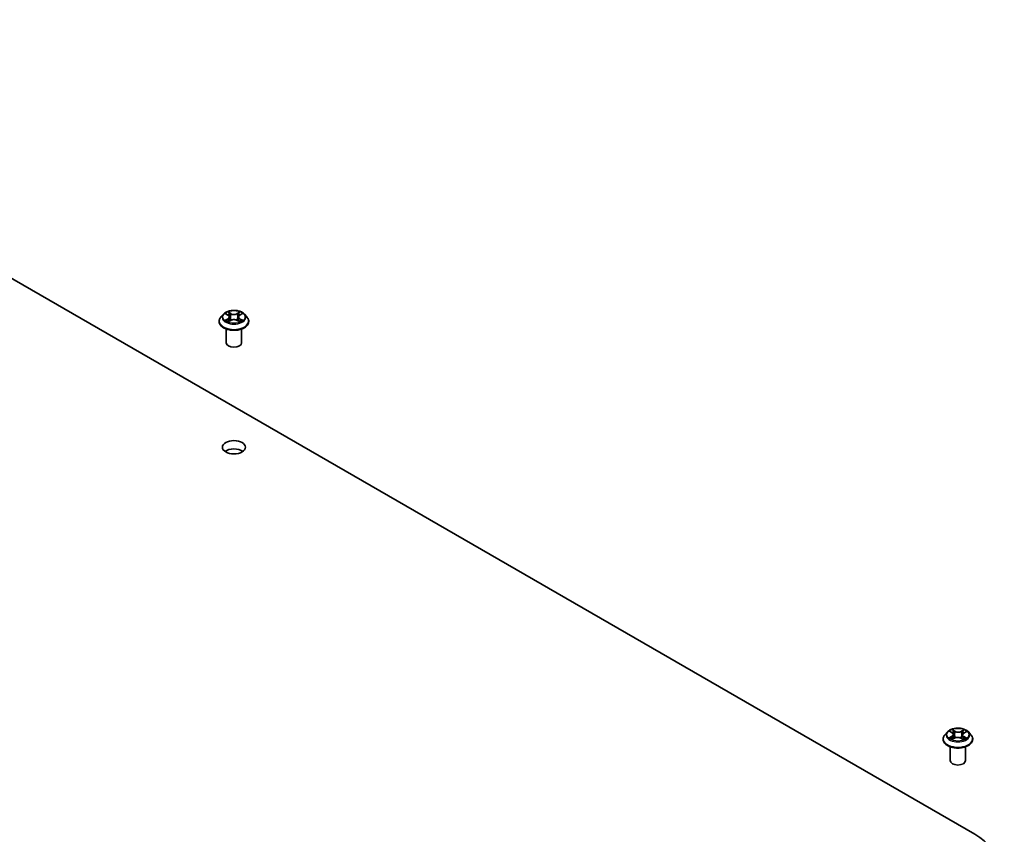
# Model space of a CAD drawing. Units: millimetres. Extents: x 7 to 8073, y 4 to 1690.
# Drawn here: x 159 to 181, y 76 to 94 of the extents above; entities that cross this region are included whole.
import ezdxf

# ---------------------------------------------------------------- set-up
doc = ezdxf.new("R2010")
doc.units = ezdxf.units.MM
doc.header["$LTSCALE"] = 0.5
doc.layers.add('Visible (ISO)', color=7, linetype='Continuous', lineweight=35)
doc.layers.add('Visible Narrow (ISO)', color=7, linetype='Continuous', lineweight=25)

msp = doc.modelspace()

# ---------------------------------------------------------------- linework, layer by layer
at = {"layer": 'Visible (ISO)'}
for p, q in [((149.47404, 93.95512), (180.11533, 76.26436)), ((163.80472, 87.56009), (163.7496, 87.49861)), ((163.85881, 87.56678), (163.90601, 87.53856)), ((163.9148, 87.39846), (163.96395, 87.42586)), ((163.93514, 87.49971), (163.94425, 87.41488)), ((164.10122, 87.42586), (164.15037, 87.39846)), ((164.13002, 87.49971), (164.12092, 87.41488)), ((164.15915, 87.53856), (164.20635, 87.56678)), ((164.26045, 87.56009), (164.31556, 87.49861)), ((163.71036, 87.40047), (163.71036, 87.40416)), ((163.86592, 86.93779), (163.86592, 87.23699)), ((164.19925, 86.93779), (164.19925, 87.23699)), ((164.3548, 87.40047), (164.3548, 87.40416)), ((179.5182, 78.48791), (179.46308, 78.42642)), ((179.57707, 78.498), (179.62215, 78.46899)), ((179.64876, 78.43171), (179.65781, 78.34739)), ((179.87512, 78.4637), (179.92436, 78.49106)), ((179.97393, 78.48791), (180.02905, 78.42642)), ((179.42384, 78.32829), (179.42384, 78.33198)), ((179.62175, 78.32871), (179.67288, 78.3552)), ((179.81007, 78.35224), (179.85717, 78.32399)), ((179.84337, 78.42335), (179.83419, 78.33777)), ((180.06829, 78.32829), (180.06829, 78.33198)), ((179.5794, 77.86561), (179.5794, 78.1648)), ((179.91273, 77.86561), (179.91273, 78.1648))]:
    msp.add_line(p, q, dxfattribs=at)
for centre, major_axis, start_param, end_param in [((164.03258, 86.93779), (-0.16667, 0), 0, 3.14159265), ((164.03258, 84.4883), (-0.25, 0), 3.82126647, 5.60351149), ((179.74607, 77.86561), (-0.16667, 0), 0, 3.14159265), ((178.96039, 75.59756), (1.63333, 0), 5.49778714, 7.06858347)]:
    msp.add_ellipse(centre, major_axis=major_axis, ratio=0.57735027, start_param=start_param, end_param=end_param, dxfattribs=at)
msp.add_ellipse((164.03258, 84.66974), major_axis=(0.25, 0), ratio=0.57735027, dxfattribs=at)
for points, knots in [([(164.26045, 87.56009), (164.24681, 87.5753), (164.2295, 87.58865), (164.18864, 87.61162), (164.16484, 87.62108), (164.11376, 87.63488), (164.0865, 87.63924), (164.03124, 87.6426), (164.00325, 87.64161), (163.9491, 87.6344), (163.92294, 87.62818), (163.87487, 87.61084), (163.85297, 87.59971), (163.82323, 87.5784), (163.81325, 87.56961), (163.80472, 87.56009)], [1.26296478, 1.26296478, 1.26296478, 1.26296478, 1.5839777, 1.5839777, 1.9184063, 1.9184063, 2.25148375, 2.25148375, 2.58279719, 2.58279719, 2.9145331, 2.9145331, 3.24851107, 3.24851107, 3.4494242, 3.4494242, 3.4494242, 3.4494242]), ([(163.7496, 87.49861), (163.74463, 87.49307), (163.74008, 87.48734), (163.73186, 87.47553), (163.7282, 87.46945), (163.72184, 87.45699), (163.71914, 87.45061), (163.71479, 87.43761), (163.71313, 87.431), (163.71092, 87.41764), (163.71036, 87.4109), (163.71036, 87.40416)], [3.449424205, 3.449424205, 3.449424205, 3.449424205, 3.544937527, 3.544937527, 3.64045085, 3.64045085, 3.735964172, 3.735964172, 3.831477495, 3.831477495, 3.926990817, 3.926990817, 3.926990817, 3.926990817]), ([(163.88017, 87.42218), (163.88218, 87.42051), (163.88435, 87.41883), (163.88902, 87.41549), (163.89151, 87.41382), (163.89681, 87.41052), (163.89962, 87.4089), (163.90551, 87.40571), (163.90861, 87.40415), (163.91372, 87.40175), (163.91565, 87.40088), (163.91762, 87.40003)], [4.534901476, 4.534901476, 4.534901476, 4.534901476, 4.605051412, 4.605051412, 4.675201349, 4.675201349, 4.745351285, 4.745351285, 4.815501221, 4.815501221, 4.856375894, 4.856375894, 4.856375894, 4.856375894]), ([(163.93514, 87.49971), (163.93482, 87.50273), (163.93412, 87.50573), (163.93204, 87.51157), (163.93065, 87.51442), (163.92724, 87.5199), (163.92523, 87.52253), (163.92063, 87.52756), (163.91805, 87.52995), (163.91239, 87.53447), (163.90931, 87.53659), (163.90601, 87.53856)], [0.847301519, 0.847301519, 0.847301519, 0.847301519, 0.988509822, 0.988509822, 1.129718125, 1.129718125, 1.270926428, 1.270926428, 1.412134731, 1.412134731, 1.553343034, 1.553343034, 1.553343034, 1.553343034]), ([(164.10122, 87.42586), (164.0938, 87.42999), (164.08538, 87.43341), (164.06724, 87.43861), (164.05753, 87.44039), (164.03766, 87.44216), (164.0275, 87.44216), (164.00763, 87.44039), (163.99792, 87.43861), (163.97978, 87.43341), (163.97136, 87.42999), (163.96395, 87.42586)], [1.58824962, 1.58824962, 1.58824962, 1.58824962, 1.89542757, 1.89542757, 2.20260552, 2.20260552, 2.50978346, 2.50978346, 2.81696141, 2.81696141, 3.12413936, 3.12413936, 3.12413936, 3.12413936]), ([(164.15915, 87.53856), (164.15585, 87.53659), (164.15277, 87.53447), (164.14711, 87.52995), (164.14453, 87.52756), (164.13994, 87.52253), (164.13792, 87.5199), (164.13451, 87.51442), (164.13313, 87.51157), (164.13104, 87.50573), (164.13035, 87.50273), (164.13002, 87.49971)], [3.159045946, 3.159045946, 3.159045946, 3.159045946, 3.300254249, 3.300254249, 3.441462552, 3.441462552, 3.582670855, 3.582670855, 3.723879158, 3.723879158, 3.865087461, 3.865087461, 3.865087461, 3.865087461]), ([(164.14754, 87.40003), (164.14951, 87.40088), (164.15144, 87.40175), (164.15655, 87.40415), (164.15965, 87.40571), (164.16555, 87.4089), (164.16835, 87.41052), (164.17365, 87.41382), (164.17614, 87.41549), (164.18081, 87.41883), (164.18299, 87.42051), (164.18499, 87.42218)], [6.139198394, 6.139198394, 6.139198394, 6.139198394, 6.180073066, 6.180073066, 6.250223003, 6.250223003, 6.320372939, 6.320372939, 6.390522875, 6.390522875, 6.460672811, 6.460672811, 6.460672811, 6.460672811]), ([(164.3548, 87.40416), (164.3548, 87.4109), (164.35424, 87.41764), (164.35203, 87.431), (164.35037, 87.43761), (164.34602, 87.45061), (164.34332, 87.45699), (164.33696, 87.46945), (164.3333, 87.47553), (164.32508, 87.48734), (164.32053, 87.49307), (164.31556, 87.49861)], [0.785398163, 0.785398163, 0.785398163, 0.785398163, 0.880911486, 0.880911486, 0.976424808, 0.976424808, 1.071938131, 1.071938131, 1.167451453, 1.167451453, 1.262964775, 1.262964775, 1.262964775, 1.262964775]), ([(163.71036, 87.40047), (163.71036, 87.3806), (163.71559, 87.36078), (163.73591, 87.32282), (163.75135, 87.30475), (163.79121, 87.27198), (163.81596, 87.25742), (163.87195, 87.23364), (163.90321, 87.22446), (163.96894, 87.21236), (164.00339, 87.20944), (164.07208, 87.21009), (164.10631, 87.21365), (164.17124, 87.22694), (164.20191, 87.23667), (164.25669, 87.26149), (164.28077, 87.27659), (164.31962, 87.31086), (164.33446, 87.33003), (164.35101, 87.36661), (164.3548, 87.38353), (164.3548, 87.40047)], [3.92699082, 3.92699082, 3.92699082, 3.92699082, 4.2267014, 4.2267014, 4.53911238, 4.53911238, 4.86360542, 4.86360542, 5.18933336, 5.18933336, 5.51408383, 5.51408383, 5.83843868, 5.83843868, 6.16327278, 6.16327278, 6.48907018, 6.48907018, 6.81298523, 6.81298523, 7.06858347, 7.06858347, 7.06858347, 7.06858347]), ([(179.97393, 78.48791), (179.9603, 78.50312), (179.94299, 78.51646), (179.90213, 78.53944), (179.87833, 78.54889), (179.82725, 78.5627), (179.79999, 78.56706), (179.74472, 78.57041), (179.71674, 78.56943), (179.66258, 78.56222), (179.63643, 78.55599), (179.58835, 78.53866), (179.56646, 78.52752), (179.53671, 78.50622), (179.52673, 78.49743), (179.5182, 78.48791)], [1.29960385, 1.29960385, 1.29960385, 1.29960385, 1.62061677, 1.62061677, 1.95504537, 1.95504537, 2.28812282, 2.28812282, 2.61943626, 2.61943626, 2.95117217, 2.95117217, 3.28515014, 3.28515014, 3.48606328, 3.48606328, 3.48606328, 3.48606328]), ([(179.64876, 78.43171), (179.64845, 78.43457), (179.64781, 78.43741), (179.6459, 78.44297), (179.64464, 78.44568), (179.64153, 78.45092), (179.63969, 78.45344), (179.63551, 78.45828), (179.63315, 78.46059), (179.62799, 78.46498), (179.62517, 78.46705), (179.62215, 78.46899)], [0.88394059, 0.88394059, 0.88394059, 0.88394059, 1.017821079, 1.017821079, 1.151701568, 1.151701568, 1.285582056, 1.285582056, 1.419462545, 1.419462545, 1.553343034, 1.553343034, 1.553343034, 1.553343034]), ([(179.87512, 78.4637), (179.87153, 78.46171), (179.86817, 78.45955), (179.862, 78.45492), (179.85919, 78.45245), (179.85417, 78.44724), (179.85197, 78.4445), (179.84825, 78.43878), (179.84673, 78.4358), (179.84447, 78.42967), (179.84372, 78.42652), (179.84337, 78.42335)], [3.159045946, 3.159045946, 3.159045946, 3.159045946, 3.307582063, 3.307582063, 3.456118181, 3.456118181, 3.604654298, 3.604654298, 3.753190415, 3.753190415, 3.901726532, 3.901726532, 3.901726532, 3.901726532]), ([(179.46308, 78.42642), (179.45812, 78.42088), (179.45356, 78.41515), (179.44535, 78.40335), (179.44168, 78.39727), (179.43532, 78.3848), (179.43263, 78.37842), (179.42827, 78.36543), (179.42662, 78.35881), (179.4244, 78.34546), (179.42384, 78.33872), (179.42384, 78.33198)], [3.486063276, 3.486063276, 3.486063276, 3.486063276, 3.581576598, 3.581576598, 3.677089921, 3.677089921, 3.772603243, 3.772603243, 3.868116565, 3.868116565, 3.963629888, 3.963629888, 3.963629888, 3.963629888]), ([(179.42384, 78.32829), (179.42384, 78.30842), (179.42908, 78.2886), (179.4494, 78.25064), (179.46484, 78.23257), (179.50469, 78.1998), (179.52944, 78.18523), (179.58543, 78.16145), (179.61669, 78.15227), (179.68242, 78.14018), (179.71687, 78.13726), (179.78557, 78.1379), (179.8198, 78.14146), (179.88472, 78.15475), (179.9154, 78.16448), (179.97017, 78.1893), (179.99425, 78.20441), (180.0331, 78.23868), (180.04794, 78.25785), (180.06449, 78.29442), (180.06829, 78.31134), (180.06829, 78.32829)], [3.96362989, 3.96362989, 3.96362989, 3.96362989, 4.26334047, 4.26334047, 4.57575145, 4.57575145, 4.90024449, 4.90024449, 5.22597243, 5.22597243, 5.5507229, 5.5507229, 5.87507775, 5.87507775, 6.19991185, 6.19991185, 6.52570925, 6.52570925, 6.8496243, 6.8496243, 7.10522254, 7.10522254, 7.10522254, 7.10522254]), ([(179.5906, 78.35263), (179.59244, 78.35097), (179.59445, 78.3493), (179.59879, 78.34594), (179.60112, 78.34426), (179.6061, 78.34092), (179.60875, 78.33927), (179.61435, 78.33601), (179.61731, 78.33441), (179.62197, 78.33205), (179.62357, 78.33127), (179.62521, 78.3305)], [4.534427453, 4.534427453, 4.534427453, 4.534427453, 4.604745874, 4.604745874, 4.675064295, 4.675064295, 4.745382717, 4.745382717, 4.815701138, 4.815701138, 4.85130018, 4.85130018, 4.85130018, 4.85130018]), ([(179.81007, 78.35224), (179.8029, 78.35654), (179.79468, 78.36015), (179.77686, 78.36573), (179.76726, 78.36771), (179.74751, 78.36991), (179.73736, 78.37013), (179.71739, 78.36877), (179.70758, 78.3672), (179.68915, 78.3624), (179.68053, 78.35916), (179.67288, 78.3552)], [1.58824962, 1.58824962, 1.58824962, 1.58824962, 1.89542757, 1.89542757, 2.20260552, 2.20260552, 2.50978346, 2.50978346, 2.81696141, 2.81696141, 3.12413936, 3.12413936, 3.12413936, 3.12413936]), ([(179.85493, 78.32533), (179.85723, 78.32624), (179.85947, 78.32717), (179.86502, 78.32959), (179.86825, 78.3311), (179.87444, 78.3342), (179.87739, 78.33579), (179.88299, 78.33903), (179.88564, 78.34068), (179.89064, 78.344), (179.89297, 78.34567), (179.89515, 78.34734)], [6.134604509, 6.134604509, 6.134604509, 6.134604509, 6.180254122, 6.180254122, 6.250237715, 6.250237715, 6.320221308, 6.320221308, 6.390204901, 6.390204901, 6.460188494, 6.460188494, 6.460188494, 6.460188494]), ([(180.06829, 78.33198), (180.06829, 78.33872), (180.06773, 78.34546), (180.06551, 78.35881), (180.06386, 78.36543), (180.0595, 78.37842), (180.05681, 78.3848), (180.05045, 78.39727), (180.04678, 78.40335), (180.03857, 78.41515), (180.03401, 78.42088), (180.02905, 78.42642)], [0.822037234, 0.822037234, 0.822037234, 0.822037234, 0.917550557, 0.917550557, 1.013063879, 1.013063879, 1.108577202, 1.108577202, 1.204090524, 1.204090524, 1.299603846, 1.299603846, 1.299603846, 1.299603846])]:
    msp.add_open_spline(points, degree=3, knots=knots, dxfattribs=at)
at = {"layer": 'Visible Narrow (ISO)'}
for p, q in [((163.84299, 87.57431), (163.90316, 87.53833)), ((163.90316, 87.4622), (163.84299, 87.42622)), ((163.86931, 87.43322), (163.90714, 87.45584)), ((163.96665, 87.57499), (163.90434, 87.60973)), ((163.90434, 87.3908), (163.96665, 87.42554)), ((163.90714, 87.45584), (163.91105, 87.40301)), ((163.92363, 87.59039), (163.96281, 87.56855)), ((163.96281, 87.56855), (163.9572, 87.48987)), ((164.16083, 87.60973), (164.09851, 87.57499)), ((164.09851, 87.42554), (164.16083, 87.3908)), ((164.10236, 87.56855), (164.14153, 87.59039)), ((164.10236, 87.56855), (164.10796, 87.48987)), ((164.15802, 87.45584), (164.15412, 87.40301)), ((164.15802, 87.45584), (164.19585, 87.43322)), ((164.162, 87.53833), (164.22218, 87.57431)), ((164.22218, 87.42622), (164.162, 87.4622)), ((179.56129, 78.50608), (179.61915, 78.46886)), ((179.68492, 78.50415), (179.62485, 78.54018)), ((179.64317, 78.52044), (179.68093, 78.49779)), ((179.68093, 78.49779), (179.67512, 78.41923)), ((179.88117, 78.53476), (179.81669, 78.50136)), ((179.82039, 78.49484), (179.86092, 78.51584)), ((179.82039, 78.49484), (179.82578, 78.41604)), ((179.87781, 78.46338), (179.94023, 78.49806)), ((179.61432, 78.39278), (179.5519, 78.3581)), ((179.57891, 78.36453), (179.61815, 78.38634)), ((179.61096, 78.3214), (179.67544, 78.3548)), ((179.61815, 78.38634), (179.62202, 78.33204)), ((179.80721, 78.35202), (179.86728, 78.31598)), ((179.86886, 78.38103), (179.86492, 78.32958)), ((179.86886, 78.38103), (179.90523, 78.35763)), ((179.93084, 78.35008), (179.87298, 78.3873))]:
    msp.add_line(p, q, dxfattribs=at)
for centre in [(164.03258, 87.50026), (179.74607, 78.42808)]:
    msp.add_ellipse(centre, major_axis=(0.23794, 0), ratio=0.57735027, dxfattribs=at)
for centre, major_axis, ratio, start_param, end_param in [((164.03258, 87.41405), (-0.31863, 0), 0.57735027, 5.8056187, 9.90234457), ((164.03258, 87.49201), (-0.25657, 0), 0.57735027, 5.8056187, 9.90234457), ((164.03258, 87.50026), (-0.2289, 0), 0.57735027, 5.30710262, 5.68847167), ((164.03258, 87.50026), (0.2289, 0), 0.57735027, 3.7363063, 4.11767534), ((163.87329, 87.4314), (-0.00107, -0.00545), 0.77975364, 4.52690487, 5.92208704), ((163.88939, 87.41985), (-0.00472, -0.00293), 0.72973605, 5.16344533, 5.77548257), ((164.03258, 87.47507), (0.17913, 0), 0.57735027, 2.17629431, 2.42062218), ((163.90316, 87.53379), (0.00285, 0.00477), 0.58733849, 0, 0.79427846), ((163.83489, 87.50026), (0.09491, 0), 0.57735027, 5.51524044, 7.05113018), ((163.90316, 87.45766), (0.00285, -0.00477), 0.58733849, 0.86378433, 2.3473142), ((163.83489, 87.49612), (0.10044, 0), 0.57735027, 5.51524044, 6.34508866), ((163.91979, 87.58848), (-0.00454, -0.00321), 0.18497367, 1.04331702, 2.43849919), ((163.93346, 87.55976), (-0.00535, -0.00148), 0.22291783, 3.85158054, 5.20700366), ((163.95336, 87.48796), (-0.00535, -0.00148), 0.22288452, 3.85157383, 5.20261978), ((163.96665, 87.57045), (-0.00271, -0.00485), 0.56718618, 3.91841516, 5.40194502), ((164.03258, 87.61026), (0.10044, 0), 0.57735027, 3.94444411, 5.48033385), ((163.96665, 87.42101), (-0.00271, 0.00485), 0.56718618, 5.5063628, 6.28318531), ((164.03258, 87.6144), (-0.09491, 0), 0.57735027, 0.80285146, 2.3387412), ((164.03258, 87.38613), (0.09491, 0), 0.57735027, 0.80285146, 2.3387412), ((164.09851, 87.57045), (0.00271, -0.00485), 0.56718618, 0.88124028, 2.36477015), ((164.09851, 87.42101), (0.00271, 0.00485), 0.56718618, 0, 0.7768225), ((164.11181, 87.48796), (-0.00535, 0.00148), 0.22288452, 4.22215818, 5.57320413), ((164.23027, 87.50026), (-0.09491, 0), 0.57735027, 5.51524044, 7.05113018), ((164.13171, 87.55976), (-0.00535, 0.00148), 0.22291783, 4.2177743, 5.57319742), ((164.23027, 87.49612), (-0.10044, 0), 0.57735027, 6.22128195, 7.05113018), ((164.03258, 87.47507), (0.17913, 0), 0.57735027, 0.72097047, 0.96529834), ((164.14537, 87.58848), (-0.00454, 0.00321), 0.18497367, 0.70309346, 2.09827563), ((164.162, 87.45766), (-0.00285, -0.00477), 0.58733849, 3.93587111, 5.41940097), ((164.162, 87.53379), (-0.00285, 0.00477), 0.58733849, 5.48890685, 6.28318531), ((164.03258, 87.50026), (-0.2289, 0), 0.57735027, 3.7363063, 4.11767534), ((164.03258, 87.50026), (0.2289, 0), 0.57735027, 5.30710262, 5.68847167), ((164.17577, 87.41985), (-0.00472, 0.00293), 0.72973605, 3.64929539, 4.26133263), ((164.19187, 87.4314), (0.00107, -0.00545), 0.77975364, 0.36109827, 1.75628044), ((164.03258, 87.40416), (-0.32222, 0), 0.57735027, 0, 3.14159265), ((164.03258, 87.40047), (0.32222, 0), 0.57735027, 3.14159265, 6.28318531), ((179.74607, 78.41982), (-0.25657, 0), 0.57735027, 5.8056187, 9.90234457), ((179.74607, 78.42808), (-0.2289, 0), 0.57735027, 5.27046355, 5.65183259), ((179.54851, 78.43226), (0.09491, 0), 0.57735027, 5.47860137, 7.01449111), ((179.74607, 78.40288), (0.17913, 0), 0.57735027, 2.13965524, 2.39017889), ((179.54851, 78.42812), (0.10044, 0), 0.57735027, 5.47860137, 6.34508866), ((179.61915, 78.46432), (0.00301, 0.00467), 0.60772083, 0, 0.81394759), ((179.63918, 78.51862), (-0.00462, -0.00309), 0.20159977, 1.06844386, 2.46362603), ((179.65225, 78.48961), (-0.00537, -0.00141), 0.21532831, 3.82197478, 5.1773979), ((179.68492, 78.49961), (-0.00286, -0.00476), 0.58832025, 3.93676953, 5.42029939), ((179.75331, 78.538), (0.10044, 0), 0.57735027, 3.90780504, 5.44369478), ((179.75331, 78.54214), (-0.09491, 0), 0.57735027, 0.76621239, 2.30210213), ((179.81669, 78.49682), (0.00256, -0.00493), 0.5452908, 0.89828664, 2.38181651), ((179.94363, 78.4239), (-0.09491, 0), 0.57735027, 5.47860137, 7.01449111), ((179.85037, 78.48542), (-0.00533, 0.00156), 0.2309023, 4.18823379, 5.54365692), ((179.74607, 78.40288), (0.17913, 0), 0.57735027, 0.69032417, 0.92865927), ((179.86462, 78.51385), (-0.00445, 0.00332), 0.16767422, 0.72768727, 2.12286944), ((179.87781, 78.45885), (-0.0027, 0.00486), 0.56616778, 5.50719774, 6.28318531), ((179.74607, 78.42808), (-0.2289, 0), 0.57735027, 3.69966722, 4.08103627), ((179.74607, 78.34187), (-0.31863, 0), 0.57735027, 5.8056187, 9.90234457), ((179.74607, 78.33198), (-0.32222, 0), 0.57735027, 0, 3.14159265), ((179.74607, 78.32829), (0.32222, 0), 0.57735027, 3.14159265, 6.28318531), ((179.74607, 78.42808), (0.2289, 0), 0.57735027, 3.69966722, 4.08103627), ((179.58275, 78.36263), (-0.00114, -0.00544), 0.76106682, 4.51755844, 5.9127406), ((179.59934, 78.35074), (-0.00471, -0.00295), 0.71881519, 5.12663583, 5.83009591), ((179.61432, 78.38824), (0.0027, -0.00486), 0.56616778, 0.88207522, 2.36560509), ((179.67113, 78.41741), (-0.00537, -0.00141), 0.2152941, 3.82196853, 5.17301448), ((179.67544, 78.35027), (-0.00256, 0.00493), 0.5452908, 5.52340916, 6.28318531), ((179.73882, 78.31402), (0.09491, 0), 0.57735027, 0.76621239, 2.30210213), ((179.80721, 78.34748), (0.00286, 0.00476), 0.58832025, 0, 0.79517688), ((179.82947, 78.41406), (-0.00533, 0.00156), 0.23086992, 4.19261817, 5.54366412), ((179.94363, 78.41976), (-0.10044, 0), 0.57735027, 6.22128195, 7.01449111), ((179.74607, 78.42808), (0.2289, 0), 0.57735027, 5.27046355, 5.65183259), ((179.87298, 78.38277), (-0.00301, -0.00467), 0.60772083, 3.95554024, 5.4390701), ((179.88553, 78.34468), (-0.00474, 0.0029), 0.74037158, 3.69847756, 4.22375935), ((179.90112, 78.35589), (0.00099, -0.00547), 0.79781888, 0.35207214, 1.74725431)]:
    msp.add_ellipse(centre, major_axis=major_axis, ratio=ratio, start_param=start_param, end_param=end_param, dxfattribs=at)
for points, knots in [([(163.86957, 87.56035), (163.86868, 87.56135), (163.86772, 87.56231), (163.86431, 87.56531), (163.86166, 87.56709), (163.85641, 87.56993), (163.85384, 87.57105), (163.8485, 87.57296), (163.84573, 87.57372), (163.84299, 87.57431)], [0.0019082576, 0.0019082576, 0.0019082576, 0.0019082576, 0.0059340385, 0.0059340385, 0.0154285, 0.0154285, 0.0237449879, 0.0237449879, 0.0323943032, 0.0323943032, 0.0323943032, 0.0323943032]), ([(163.84299, 87.57431), (163.84549, 87.57336), (163.84801, 87.57232), (163.8529, 87.57004), (163.85527, 87.56883), (163.85799, 87.56727), (163.8584, 87.56703), (163.85882, 87.56678)], [-0.0323943032, -0.0323943032, -0.0323943032, -0.0323943032, -0.0237449879, -0.0237449879, -0.0154285, -0.0154285, -0.013913302, -0.013913302, -0.013913302, -0.013913302]), ([(163.86931, 87.43322), (163.86745, 87.43287), (163.86538, 87.43248), (163.85972, 87.43129), (163.85599, 87.43039), (163.84912, 87.42839), (163.84604, 87.42737), (163.84299, 87.42622)], [-0.0320559737, -0.0320559737, -0.0320559737, -0.0320559737, -0.0236501899, -0.0236501899, -0.0102009359, -0.0102009359, 0.0003383294, 0.0003383294, 0.0003383294, 0.0003383294]), ([(163.84299, 87.42622), (163.84633, 87.42693), (163.84972, 87.42739), (163.85719, 87.42789), (163.8612, 87.42779), (163.86702, 87.42723), (163.86907, 87.42692), (163.87079, 87.42659)], [-0.0003383294, -0.0003383294, -0.0003383294, -0.0003383294, 0.0102009359, 0.0102009359, 0.0236501899, 0.0236501899, 0.0320559737, 0.0320559737, 0.0320559737, 0.0320559737]), ([(163.88541, 87.42168), (163.88346, 87.42482), (163.88107, 87.42741), (163.87563, 87.43128), (163.87259, 87.43258), (163.86931, 87.43322)], [0, 0, 0, 0, 0.0145850634, 0.0145850634, 0.0289828459, 0.0289828459, 0.0289828459, 0.0289828459]), ([(163.87079, 87.42659), (163.87373, 87.42604), (163.87647, 87.42488), (163.87934, 87.42284), (163.87976, 87.42252), (163.88017, 87.42218)], [-0.0289828459, -0.0289828459, -0.0289828459, -0.0289828459, -0.0145850634, -0.0145850634, -0.0120420166, -0.0120420166, -0.0120420166, -0.0120420166]), ([(163.92363, 87.59039), (163.92182, 87.59216), (163.92005, 87.59398), (163.91559, 87.59863), (163.91297, 87.6014), (163.90834, 87.60604), (163.90633, 87.60797), (163.90434, 87.60973)], [-0.0320559737, -0.0320559737, -0.0320559737, -0.0320559737, -0.0236501899, -0.0236501899, -0.0102009359, -0.0102009359, 0.0003383294, 0.0003383294, 0.0003383294, 0.0003383294]), ([(163.90434, 87.60973), (163.90557, 87.6078), (163.90681, 87.60558), (163.90979, 87.60004), (163.91155, 87.59661), (163.91495, 87.59073), (163.91638, 87.58841), (163.91802, 87.58615)], [-0.0003383294, -0.0003383294, -0.0003383294, -0.0003383294, 0.0102009359, 0.0102009359, 0.0236501899, 0.0236501899, 0.0320559737, 0.0320559737, 0.0320559737, 0.0320559737]), ([(163.91802, 87.58615), (163.92082, 87.58228), (163.92332, 87.57809), (163.92759, 87.56931), (163.92934, 87.56471), (163.93063, 87.5601)], [-0.0289828459, -0.0289828459, -0.0289828459, -0.0289828459, -0.0145850634, -0.0145850634, 0, 0, 0, 0]), ([(163.9373, 87.56166), (163.9359, 87.56673), (163.93399, 87.5718), (163.92937, 87.58148), (163.92666, 87.58611), (163.92363, 87.59039)], [0, 0, 0, 0, 0.0145850634, 0.0145850634, 0.0289828459, 0.0289828459, 0.0289828459, 0.0289828459]), ([(163.93063, 87.5601), (163.93394, 87.54814), (163.93726, 87.53617), (163.9439, 87.51224), (163.94722, 87.50028), (163.95054, 87.48832)], [-0.0687798542, -0.0687798542, -0.0687798542, -0.0687798542, -0.0343899271, -0.0343899271, 0, 0, 0, 0]), ([(163.9572, 87.48987), (163.95388, 87.50183), (163.95057, 87.5138), (163.94394, 87.53773), (163.94062, 87.54969), (163.9373, 87.56166)], [0, 0, 0, 0, 0.0343899271, 0.0343899271, 0.0687798542, 0.0687798542, 0.0687798542, 0.0687798542]), ([(163.95054, 87.48832), (163.95529, 87.47123), (163.96073, 87.45444), (163.96814, 87.43509), (163.9693, 87.43214), (163.97049, 87.4292)], [-0.0982412545, -0.0982412545, -0.0982412545, -0.0982412545, -0.0491206273, -0.0491206273, -0.0402334775, -0.0402334775, -0.0402334775, -0.0402334775]), ([(163.97577, 87.43151), (163.9747, 87.43432), (163.97366, 87.43714), (163.96677, 87.45627), (163.96166, 87.47293), (163.9572, 87.48987)], [0.0405862574, 0.0405862574, 0.0405862574, 0.0405862574, 0.0491206273, 0.0491206273, 0.0982412545, 0.0982412545, 0.0982412545, 0.0982412545]), ([(164.10796, 87.48987), (164.1035, 87.47293), (164.09839, 87.45627), (164.0915, 87.43714), (164.09046, 87.43432), (164.08939, 87.43151)], [0, 0, 0, 0, 0.0491206273, 0.0491206273, 0.0576549971, 0.0576549971, 0.0576549971, 0.0576549971]), ([(164.09467, 87.4292), (164.09586, 87.43214), (164.09703, 87.43509), (164.10443, 87.45444), (164.10988, 87.47123), (164.11462, 87.48832)], [-0.058007777, -0.058007777, -0.058007777, -0.058007777, -0.0491206273, -0.0491206273, 0, 0, 0, 0]), ([(164.12786, 87.56166), (164.12454, 87.54969), (164.12123, 87.53773), (164.1146, 87.5138), (164.11128, 87.50183), (164.10796, 87.48987)], [0, 0, 0, 0, 0.0343899271, 0.0343899271, 0.0687798542, 0.0687798542, 0.0687798542, 0.0687798542]), ([(164.11462, 87.48832), (164.11794, 87.50028), (164.12126, 87.51224), (164.1279, 87.53617), (164.13122, 87.54814), (164.13454, 87.5601)], [-0.0687798542, -0.0687798542, -0.0687798542, -0.0687798542, -0.0343899271, -0.0343899271, 0, 0, 0, 0]), ([(164.14153, 87.59039), (164.13849, 87.58608), (164.13576, 87.58142), (164.13115, 87.57173), (164.12926, 87.5667), (164.12786, 87.56166)], [0, 0, 0, 0, 0.014491423, 0.014491423, 0.0289828459, 0.0289828459, 0.0289828459, 0.0289828459]), ([(164.13454, 87.5601), (164.13581, 87.56468), (164.13755, 87.56925), (164.14181, 87.57804), (164.14433, 87.58225), (164.14715, 87.58615)], [-0.0289828459, -0.0289828459, -0.0289828459, -0.0289828459, -0.014491423, -0.014491423, 0, 0, 0, 0]), ([(164.16083, 87.60973), (164.15919, 87.60828), (164.15755, 87.60673), (164.15428, 87.60351), (164.15267, 87.60186), (164.14917, 87.59823), (164.14727, 87.59622), (164.14407, 87.59291), (164.14281, 87.59164), (164.14153, 87.59039)], [-0.0323943032, -0.0323943032, -0.0323943032, -0.0323943032, -0.0237449879, -0.0237449879, -0.0154285, -0.0154285, -0.0059340385, -0.0059340385, 0, 0, 0, 0]), ([(164.14715, 87.58615), (164.1483, 87.58774), (164.14935, 87.58937), (164.1519, 87.59357), (164.15327, 87.59609), (164.15567, 87.60058), (164.15673, 87.60257), (164.1588, 87.60636), (164.15982, 87.60814), (164.16083, 87.60973)], [0, 0, 0, 0, 0.0059340385, 0.0059340385, 0.0154285, 0.0154285, 0.0237449879, 0.0237449879, 0.0323943032, 0.0323943032, 0.0323943032, 0.0323943032]), ([(164.19585, 87.43322), (164.19255, 87.43258), (164.18949, 87.43126), (164.18406, 87.42737), (164.18169, 87.4248), (164.17976, 87.42168)], [0, 0, 0, 0, 0.014491423, 0.014491423, 0.0289828459, 0.0289828459, 0.0289828459, 0.0289828459]), ([(164.18499, 87.42218), (164.18539, 87.42251), (164.18579, 87.42282), (164.18866, 87.42486), (164.19141, 87.42603), (164.19437, 87.42659)], [-0.0169408293, -0.0169408293, -0.0169408293, -0.0169408293, -0.014491423, -0.014491423, 0, 0, 0, 0]), ([(164.19437, 87.42659), (164.19558, 87.42682), (164.19697, 87.42705), (164.20085, 87.42753), (164.20351, 87.42773), (164.20875, 87.4278), (164.21132, 87.4277), (164.21666, 87.42722), (164.21943, 87.42681), (164.22218, 87.42622)], [0, 0, 0, 0, 0.0059340385, 0.0059340385, 0.0154285, 0.0154285, 0.0237449879, 0.0237449879, 0.0323943032, 0.0323943032, 0.0323943032, 0.0323943032]), ([(164.22218, 87.57431), (164.21883, 87.5736), (164.21545, 87.57261), (164.20797, 87.56967), (164.20396, 87.56754), (164.19865, 87.56345), (164.19703, 87.56197), (164.19559, 87.56035)], [-0.0003383294, -0.0003383294, -0.0003383294, -0.0003383294, 0.0102009359, 0.0102009359, 0.0236501899, 0.0236501899, 0.0301477161, 0.0301477161, 0.0301477161, 0.0301477161]), ([(164.22218, 87.42622), (164.21968, 87.42717), (164.21715, 87.42802), (164.21226, 87.42951), (164.20989, 87.43016), (164.20498, 87.43138), (164.20245, 87.43193), (164.19858, 87.43271), (164.19716, 87.43297), (164.19585, 87.43322)], [-0.0323943032, -0.0323943032, -0.0323943032, -0.0323943032, -0.0237449879, -0.0237449879, -0.0154285, -0.0154285, -0.0059340385, -0.0059340385, 0, 0, 0, 0]), ([(164.20635, 87.56678), (164.20852, 87.56808), (164.21075, 87.56927), (164.21605, 87.57185), (164.21913, 87.57316), (164.22218, 87.57431)], [-0.0181426717, -0.0181426717, -0.0181426717, -0.0181426717, -0.0102009359, -0.0102009359, 0.0003383294, 0.0003383294, 0.0003383294, 0.0003383294]), ([(163.91664, 87.39949), (163.91601, 87.39953), (163.91541, 87.39951), (163.91326, 87.39927), (163.91189, 87.39873), (163.90949, 87.39715), (163.90844, 87.39618), (163.90637, 87.39381), (163.90535, 87.39239), (163.90434, 87.3908)], [0.0024401637, 0.0024401637, 0.0024401637, 0.0024401637, 0.0059340385, 0.0059340385, 0.0154285, 0.0154285, 0.0237449879, 0.0237449879, 0.0323943032, 0.0323943032, 0.0323943032, 0.0323943032]), ([(163.90434, 87.3908), (163.90597, 87.39225), (163.90762, 87.3936), (163.91088, 87.39604), (163.91249, 87.39713), (163.91435, 87.39821), (163.91457, 87.39833), (163.9148, 87.39846)], [-0.0323943032, -0.0323943032, -0.0323943032, -0.0323943032, -0.0237449879, -0.0237449879, -0.0154285, -0.0154285, -0.0142996638, -0.0142996638, -0.0142996638, -0.0142996638]), ([(164.16083, 87.3908), (164.15959, 87.39273), (164.15835, 87.39442), (164.15537, 87.39752), (164.15361, 87.39872), (164.15059, 87.39946), (164.1496, 87.39955), (164.14852, 87.39949)], [-0.0003383294, -0.0003383294, -0.0003383294, -0.0003383294, 0.0102009359, 0.0102009359, 0.0236501899, 0.0236501899, 0.02961581, 0.02961581, 0.02961581, 0.02961581]), ([(164.15037, 87.39845), (164.15186, 87.39762), (164.15333, 87.39668), (164.15683, 87.39419), (164.15884, 87.39256), (164.16083, 87.3908)], [-0.0177563099, -0.0177563099, -0.0177563099, -0.0177563099, -0.0102009359, -0.0102009359, 0.0003383294, 0.0003383294, 0.0003383294, 0.0003383294]), ([(179.58778, 78.49111), (179.58681, 78.49231), (179.58575, 78.49343), (179.58228, 78.49664), (179.57968, 78.49847), (179.57452, 78.50142), (179.57199, 78.5026), (179.56673, 78.50462), (179.564, 78.50544), (179.56129, 78.50608)], [0.0013173794, 0.0013173794, 0.0013173794, 0.0013173794, 0.0059340385, 0.0059340385, 0.0154285, 0.0154285, 0.0237449879, 0.0237449879, 0.0323943032, 0.0323943032, 0.0323943032, 0.0323943032]), ([(179.56129, 78.50608), (179.56374, 78.50509), (179.5662, 78.50399), (179.57097, 78.50161), (179.57328, 78.50035), (179.57603, 78.49866), (179.57655, 78.49834), (179.57707, 78.498)], [-0.0323943032, -0.0323943032, -0.0323943032, -0.0323943032, -0.0237449879, -0.0237449879, -0.0154285, -0.0154285, -0.0134794324, -0.0134794324, -0.0134794324, -0.0134794324]), ([(179.64317, 78.52044), (179.64142, 78.52225), (179.63974, 78.52411), (179.63548, 78.52886), (179.633, 78.53168), (179.62862, 78.53642), (179.62673, 78.53838), (179.62485, 78.54018)], [-0.0320559737, -0.0320559737, -0.0320559737, -0.0320559737, -0.0236501899, -0.0236501899, -0.0102009359, -0.0102009359, 0.0003383294, 0.0003383294, 0.0003383294, 0.0003383294]), ([(179.62485, 78.54018), (179.62596, 78.53823), (179.62708, 78.53598), (179.62978, 78.53039), (179.6314, 78.52692), (179.63458, 78.52097), (179.63593, 78.51862), (179.6375, 78.51632)], [-0.0003383294, -0.0003383294, -0.0003383294, -0.0003383294, 0.0102009359, 0.0102009359, 0.0236501899, 0.0236501899, 0.0320559737, 0.0320559737, 0.0320559737, 0.0320559737]), ([(179.6375, 78.51632), (179.64019, 78.51239), (179.6426, 78.50816), (179.64669, 78.49929), (179.64836, 78.49465), (179.64957, 78.49002)], [-0.0289828459, -0.0289828459, -0.0289828459, -0.0289828459, -0.0145850634, -0.0145850634, 0, 0, 0, 0]), ([(179.65624, 78.49143), (179.65491, 78.49654), (179.65309, 78.50164), (179.64867, 78.51142), (179.64607, 78.5161), (179.64317, 78.52044)], [0, 0, 0, 0, 0.0145850634, 0.0145850634, 0.0289828459, 0.0289828459, 0.0289828459, 0.0289828459]), ([(179.64957, 78.49002), (179.65272, 78.47798), (179.65587, 78.46595), (179.66217, 78.44189), (179.66532, 78.42985), (179.66847, 78.41782)], [-0.0687798542, -0.0687798542, -0.0687798542, -0.0687798542, -0.0343899271, -0.0343899271, 0, 0, 0, 0]), ([(179.67512, 78.41923), (179.67197, 78.43126), (179.66883, 78.4433), (179.66253, 78.46737), (179.65939, 78.4794), (179.65624, 78.49143)], [0, 0, 0, 0, 0.0343899271, 0.0343899271, 0.0687798542, 0.0687798542, 0.0687798542, 0.0687798542]), ([(179.84667, 78.4874), (179.84319, 78.47551), (179.83971, 78.46362), (179.83274, 78.43983), (179.82926, 78.42793), (179.82578, 78.41604)], [0, 0, 0, 0, 0.0343899271, 0.0343899271, 0.0687798542, 0.0687798542, 0.0687798542, 0.0687798542]), ([(179.83244, 78.41435), (179.83592, 78.42624), (179.83941, 78.43814), (179.84638, 78.46192), (179.84986, 78.47381), (179.85335, 78.4857)], [-0.0687798542, -0.0687798542, -0.0687798542, -0.0687798542, -0.0343899271, -0.0343899271, 0, 0, 0, 0]), ([(179.86092, 78.51584), (179.85776, 78.51159), (179.85492, 78.507), (179.85011, 78.49741), (179.84814, 78.49241), (179.84667, 78.4874)], [0, 0, 0, 0, 0.014491423, 0.014491423, 0.0289828459, 0.0289828459, 0.0289828459, 0.0289828459]), ([(179.85335, 78.4857), (179.85469, 78.49026), (179.8565, 78.49479), (179.86094, 78.50348), (179.86356, 78.50764), (179.86648, 78.51148)], [-0.0289828459, -0.0289828459, -0.0289828459, -0.0289828459, -0.014491423, -0.014491423, 0, 0, 0, 0]), ([(179.88117, 78.53476), (179.87945, 78.53335), (179.87771, 78.53183), (179.87427, 78.52869), (179.87257, 78.52707), (179.86889, 78.52351), (179.8669, 78.52155), (179.86356, 78.51831), (179.86225, 78.51706), (179.86092, 78.51584)], [-0.0323943032, -0.0323943032, -0.0323943032, -0.0323943032, -0.0237449879, -0.0237449879, -0.0154285, -0.0154285, -0.0059340385, -0.0059340385, 0, 0, 0, 0]), ([(179.86648, 78.51148), (179.86768, 78.51305), (179.86878, 78.51465), (179.87147, 78.5188), (179.87294, 78.52129), (179.87553, 78.52572), (179.87667, 78.5277), (179.87894, 78.53144), (179.88006, 78.5332), (179.88117, 78.53476)], [0, 0, 0, 0, 0.0059340385, 0.0059340385, 0.0154285, 0.0154285, 0.0237449879, 0.0237449879, 0.0323943032, 0.0323943032, 0.0323943032, 0.0323943032]), ([(179.94023, 78.49806), (179.93684, 78.49742), (179.93342, 78.49651), (179.92584, 78.49373), (179.92176, 78.49168), (179.9165, 78.48782), (179.91497, 78.48651), (179.91359, 78.48508)], [-0.0003383294, -0.0003383294, -0.0003383294, -0.0003383294, 0.0102009359, 0.0102009359, 0.0236501899, 0.0236501899, 0.0295901907, 0.0295901907, 0.0295901907, 0.0295901907]), ([(179.92437, 78.49107), (179.92648, 78.49224), (179.92866, 78.49333), (179.93396, 78.49574), (179.93711, 78.49698), (179.94023, 78.49806)], [-0.0177377993, -0.0177377993, -0.0177377993, -0.0177377993, -0.0102009359, -0.0102009359, 0.0003383294, 0.0003383294, 0.0003383294, 0.0003383294]), ([(179.57891, 78.36453), (179.57699, 78.36422), (179.57486, 78.36388), (179.56904, 78.36281), (179.56521, 78.36199), (179.55817, 78.36013), (179.55502, 78.35918), (179.5519, 78.3581)], [-0.0320559737, -0.0320559737, -0.0320559737, -0.0320559737, -0.0236501899, -0.0236501899, -0.0102009359, -0.0102009359, 0.0003383294, 0.0003383294, 0.0003383294, 0.0003383294]), ([(179.5519, 78.3581), (179.55529, 78.35874), (179.55872, 78.35912), (179.56629, 78.35946), (179.57037, 78.35928), (179.5763, 78.35859), (179.57841, 78.35824), (179.58019, 78.35787)], [-0.0003383294, -0.0003383294, -0.0003383294, -0.0003383294, 0.0102009359, 0.0102009359, 0.0236501899, 0.0236501899, 0.0320559737, 0.0320559737, 0.0320559737, 0.0320559737]), ([(179.5955, 78.35264), (179.5935, 78.35582), (179.59105, 78.35846), (179.58544, 78.36245), (179.5823, 78.36382), (179.57891, 78.36453)], [0, 0, 0, 0, 0.0145850634, 0.0145850634, 0.0289828459, 0.0289828459, 0.0289828459, 0.0289828459]), ([(179.58019, 78.35787), (179.58323, 78.35726), (179.58606, 78.35604), (179.58927, 78.35376), (179.58995, 78.35321), (179.5906, 78.35263)], [-0.0289828459, -0.0289828459, -0.0289828459, -0.0289828459, -0.0145850634, -0.0145850634, -0.0105565811, -0.0105565811, -0.0105565811, -0.0105565811]), ([(179.62392, 78.32984), (179.62337, 78.32987), (179.62283, 78.32986), (179.62066, 78.32967), (179.61919, 78.32916), (179.6166, 78.32764), (179.61546, 78.32669), (179.61319, 78.32436), (179.61207, 78.32297), (179.61096, 78.3214)], [0.002966438, 0.002966438, 0.002966438, 0.002966438, 0.0059340385, 0.0059340385, 0.0154285, 0.0154285, 0.0237449879, 0.0237449879, 0.0323943032, 0.0323943032, 0.0323943032, 0.0323943032]), ([(179.61096, 78.3214), (179.61269, 78.32281), (179.61442, 78.32413), (179.61786, 78.3265), (179.61956, 78.32755), (179.62144, 78.32855), (179.62159, 78.32863), (179.62175, 78.32871)], [-0.0323943032, -0.0323943032, -0.0323943032, -0.0323943032, -0.0237449879, -0.0237449879, -0.0154285, -0.0154285, -0.0146781254, -0.0146781254, -0.0146781254, -0.0146781254]), ([(179.66847, 78.41782), (179.67297, 78.40064), (179.67819, 78.38373), (179.685, 78.36519), (179.68576, 78.36316), (179.68653, 78.36114)], [-0.0982412545, -0.0982412545, -0.0982412545, -0.0982412545, -0.0491206273, -0.0491206273, -0.0430746707, -0.0430746707, -0.0430746707, -0.0430746707]), ([(179.69203, 78.36299), (179.69131, 78.36499), (179.6906, 78.367), (179.68424, 78.38543), (179.67934, 78.4022), (179.67512, 78.41923)], [0.0430961299, 0.0430961299, 0.0430961299, 0.0430961299, 0.0491206273, 0.0491206273, 0.0982412545, 0.0982412545, 0.0982412545, 0.0982412545]), ([(179.82578, 78.41604), (179.82109, 78.3992), (179.81577, 78.38265), (179.80826, 78.36261), (179.80677, 78.35877), (179.80523, 78.35496)], [0, 0, 0, 0, 0.0491206273, 0.0491206273, 0.060856662, 0.060856662, 0.060856662, 0.060856662]), ([(179.81023, 78.35215), (179.81198, 78.35622), (179.81368, 78.36032), (179.82179, 78.38069), (179.82746, 78.39737), (179.83244, 78.41435)], [-0.0615993818, -0.0615993818, -0.0615993818, -0.0615993818, -0.0491206273, -0.0491206273, 0, 0, 0, 0]), ([(179.86728, 78.31598), (179.86617, 78.31794), (179.86505, 78.31965), (179.86235, 78.3228), (179.86073, 78.32404), (179.85783, 78.32487), (179.8568, 78.32498), (179.85565, 78.3249)], [-0.0003383294, -0.0003383294, -0.0003383294, -0.0003383294, 0.0102009359, 0.0102009359, 0.0236501899, 0.0236501899, 0.0301749007, 0.0301749007, 0.0301749007, 0.0301749007]), ([(179.85717, 78.32399), (179.85867, 78.32309), (179.86013, 78.32207), (179.86351, 78.31945), (179.8654, 78.31778), (179.86728, 78.31598)], [-0.0181625238, -0.0181625238, -0.0181625238, -0.0181625238, -0.0102009359, -0.0102009359, 0.0003383294, 0.0003383294, 0.0003383294, 0.0003383294]), ([(179.90523, 78.35763), (179.90205, 78.35705), (179.89909, 78.3558), (179.89383, 78.35202), (179.89153, 78.3495), (179.88965, 78.34642)], [0, 0, 0, 0, 0.014491423, 0.014491423, 0.0289828459, 0.0289828459, 0.0289828459, 0.0289828459]), ([(179.89515, 78.34734), (179.89532, 78.34747), (179.89549, 78.3476), (179.89803, 78.34942), (179.90069, 78.35053), (179.90355, 78.35103)], [-0.015552171, -0.015552171, -0.015552171, -0.015552171, -0.014491423, -0.014491423, 0, 0, 0, 0]), ([(179.90355, 78.35103), (179.90472, 78.35123), (179.90606, 78.35143), (179.90985, 78.35183), (179.91245, 78.35198), (179.91761, 78.35193), (179.92014, 78.35179), (179.9254, 78.35119), (179.92813, 78.35072), (179.93084, 78.35008)], [0, 0, 0, 0, 0.0059340385, 0.0059340385, 0.0154285, 0.0154285, 0.0237449879, 0.0237449879, 0.0323943032, 0.0323943032, 0.0323943032, 0.0323943032]), ([(179.93084, 78.35008), (179.9284, 78.35107), (179.92594, 78.35198), (179.92117, 78.35358), (179.91886, 78.35427), (179.91407, 78.3556), (179.91161, 78.3562), (179.90787, 78.35706), (179.9065, 78.35735), (179.90523, 78.35763)], [-0.0323943032, -0.0323943032, -0.0323943032, -0.0323943032, -0.0237449879, -0.0237449879, -0.0154285, -0.0154285, -0.0059340385, -0.0059340385, 0, 0, 0, 0])]:
    msp.add_open_spline(points, degree=3, knots=knots, dxfattribs=at)
for points in [[(163.88937, 87.41528), (163.88805, 87.41742), (163.88673, 87.41955), (163.88541, 87.42168)], [(164.17976, 87.42168), (164.17843, 87.41955), (164.17711, 87.41742), (164.17579, 87.41528)], [(179.60043, 78.34479), (179.59879, 78.34741), (179.59714, 78.35003), (179.5955, 78.35264)], [(179.88965, 78.34642), (179.8886, 78.3447), (179.88755, 78.34298), (179.8865, 78.34126)]]:
    msp.add_open_spline(points, degree=3, dxfattribs=at)

doc.saveas('drawing.dxf')
